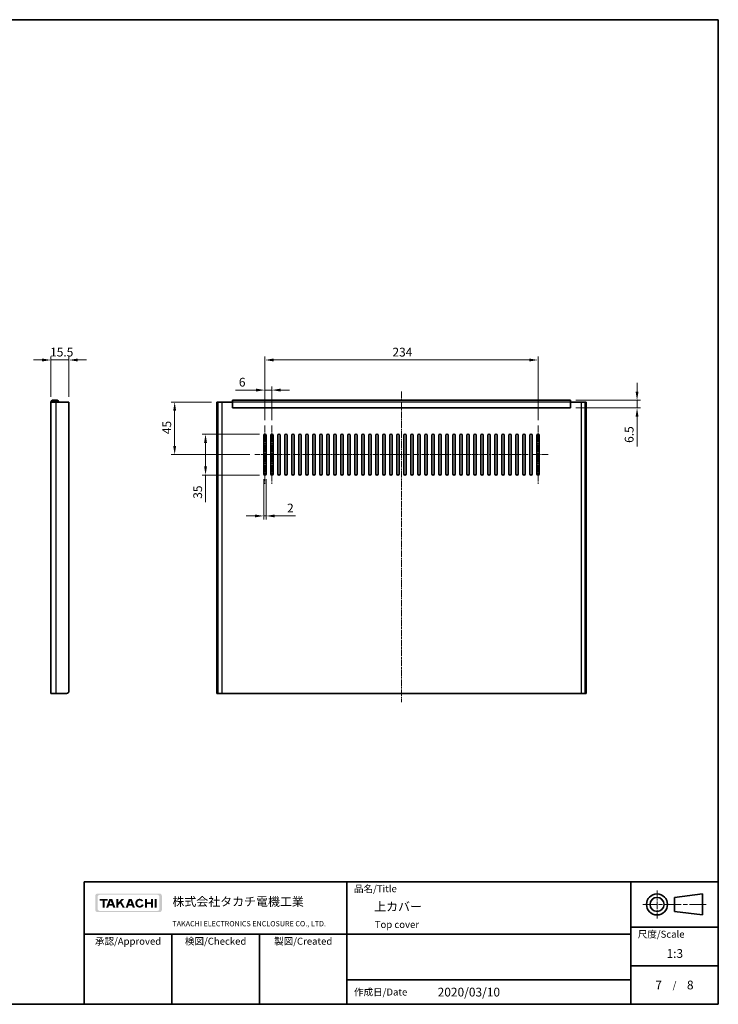
# Model space of a CAD drawing. Units: millimetres. Extents: x 37 to 10077, y 26 to 1290.
# Drawn here: x 8296 to 8894, y 26 to 869 of the extents above; entities that cross this region are included whole.
import ezdxf
from ezdxf.enums import TextEntityAlignment as Align

# ---------------------------------------------------------------- set-up
doc = ezdxf.new("R2010")
doc.units = ezdxf.units.MM
doc.linetypes.add('CHAIN', pattern=[0.35429999999999995, 0.2362, -0.0295, 0.0591, -0.0295])
for name, color, linetype, lineweight in [('Border (ISO)', 7, 'Continuous', 35), ('Centerline (ISO)', 131, 'Continuous', 18), ('Dimension (ISO)', 7, 'Continuous', 18), ('Dimension (ISO) @ 1', 7, 'Continuous', 18), ('Hatch (ISO)', 1, 'Continuous', 18), ('Title (ISO)', 7, 'Continuous', 35), ('Visible (ISO)', 7, 'Continuous', 35), ('Visible Narrow (ISO)', 7, 'Continuous', 25)]:
    doc.layers.add(name, color=color, linetype=linetype, lineweight=lineweight)
doc.styles.add('Note Text (TK)', font='MS PGothic.ttf')
doc.styles.add('文字スタイル67', font='arial.ttf')
doc.dimstyles.new('Default - Method 1b (TK)', dxfattribs={"dimscale": 4, "dimtxt": 2.5, "dimasz": 2.5, "dimexe": 1, "dimexo": 1.499999999999999, "dimgap": 1, "dimtad": 1, "dimtoh": 1, "dimrnd": 1e-08, "dimdsep": 46, "dimtxsty": 'Note Text (TK)', "dimcen": 0.09, "dimdle": 5, "dimclrd": 100, "dimclre": 100, "dimclrt": 7, "dimadec": 1, "dimazin": 1, "dimtfac": 1, "dimtmove": 0, "dimatfit": 3, "dimfxl": 1, "dimtolj": 1, "dimlwd": -1, "dimlwe": -1, "dimarcsym": 0})

# ---------------------------------------------------------------- blocks, each defined once
blk = doc.blocks.new('図面枠 tk図枠')
at = {"layer": 'Border (ISO)'}
for p, q in [((14.49999999999999, 289), (405.4999999999999, 289)), ((14.49999999999999, 289), (14.50000000000001, 8.000000000000007)), ((405.4999999999999, 289), (405.4999999999999, 8.000000000000007)), ((14.50000000000001, 8.000000000000007), (405.4999999999999, 8.000000000000007))]:
    blk.add_line(p, q, dxfattribs=at)
blk = doc.blocks.new('表題欄 tk表題欄')
at = {"layer": 'Hatch (ISO)'}
h = blk.add_hatch(color=256, dxfattribs=at)
edge = h.paths.add_edge_path(flags=0)
edge.add_arc((95.57537688673352, 236.2990653650367), 0.5958259999999996, 269.9999999999897, 360)
edge.add_line((96.17120288673351, 236.2990653650368), (96.17120288673348, 239.7107813650365))
edge.add_arc((95.5753768867335, 239.7107813650366), 0.5958259999999996, 0, 90.0000000000068)
edge.add_line((95.57537688673342, 240.3066073650366), (79.13710888673356, 240.3066073650366))
edge.add_arc((79.13710888673353, 239.7107813650366), 0.5958259999999996, 89.99999999999744, 180)
edge.add_line((78.54128288673353, 239.7107813650365), (78.54128288673331, 236.2990653650368))
edge.add_arc((79.13710888673332, 236.2990653650365), 0.5958259999999996, 180, 270.0000000000231)
edge.add_line((79.13710888673356, 235.7032393650365), (95.57537688673342, 235.7032393650367))
edge = h.paths.add_edge_path()
edge.add_line((77.83935088673357, 239.9556413650366), (77.83935088673357, 236.0542053650368))
edge.add_arc((78.54128288673346, 236.0542053650367), 0.7019319999998935, 180, 270.0000000000087)
edge.add_line((78.54128288673357, 235.3522733650368), (96.17120288673352, 235.3522733650368))
edge.add_arc((96.17120288673351, 236.0542053650367), 0.7019319999998921, 270, 360)
edge.add_line((96.8731348867334, 236.0542053650368), (96.87313488673352, 239.9556413650366))
edge.add_arc((96.1712028867336, 239.9556413650367), 0.7019319999998921, 0, 90.00000000000873)
edge.add_line((96.17120288673348, 240.6575733650367), (78.54128288673357, 240.6575733650366))
edge.add_arc((78.54128288673357, 239.9556413650366), 0.7019319999999984, 90, 180)
for points in [[(79.07181288673355, 239.1476033650369), (79.07181288673355, 238.6578833650367), (79.92066088673353, 238.6578833650367), (79.92066088673353, 236.6581933650368), (80.50832488673353, 236.6581933650368), (80.50832488673353, 238.6578833650367), (81.35717288673355, 238.6578833650367), (81.35717288673355, 239.1476033650369)], [(85.68407849525303, 236.6581933650368), (84.9434673993943, 237.8918698287545), (84.41792288673358, 237.3246628822781), (84.41792288673358, 236.6581933650368), (83.89555488673355, 236.6581933650368), (83.89555488673355, 239.1476033650369), (84.41792288673358, 239.1476033650369), (84.41792288673358, 238.0993979968839), (85.38913556809511, 239.1476033650369), (86.10696490847272, 239.1476033650369), (85.31925422435492, 238.2974470774499), (86.30334488673353, 236.6581933650368)], [(92.09142939614459, 239.1476033650369), (92.09142939614459, 236.6581933650368), (92.60971639614465, 236.6581933650368), (92.60971639614465, 237.6580383650368), (93.76872039614462, 237.6580383650368), (93.76872039614462, 236.6581933650368), (94.28700739614459, 236.6581933650368), (94.28700739614459, 239.1476033650369), (93.76872039614462, 239.1476033650369), (93.76872039614462, 238.1477583650367), (92.60971639614465, 238.1477583650367), (92.60971639614465, 239.1476033650369)], [(94.84202339614467, 239.1476033650369), (94.84202339614467, 236.6581933650368), (95.36439139614473, 236.6581933650368), (95.36439139614473, 239.1476033650369)]]:
    blk.add_hatch(color=256, dxfattribs=at).paths.add_polyline_path(points)
h = blk.add_hatch(color=256, dxfattribs=at)
h.paths.add_polyline_path([(82.59020695886475, 237.7110913650368), (81.95242681460243, 237.7110913650368), (82.27131688673356, 238.5794973650367)], flags=0)
h.paths.add_polyline_path([(82.77903014574996, 237.1968853650368), (81.76360362771717, 237.1968853650368), (81.56578886050404, 236.6581933650368), (80.94907288673355, 236.6581933650368), (81.86321688673357, 239.1476033650369), (82.67941688673353, 239.1476033650369), (83.59356088673351, 236.6581933650368), (82.97684491296302, 236.6581933650368)])
h = blk.add_hatch(color=256, dxfattribs=at)
h.paths.add_polyline_path([(87.52707281460246, 237.7110913650368), (88.16485295886469, 237.7110913650368), (87.84596288673359, 238.5794973650367)], flags=0)
h.paths.add_polyline_path([(87.14043486050403, 236.6581933650368), (87.3382496277172, 237.1968853650368), (88.35367614574989, 237.1968853650368), (88.551490912963, 236.6581933650368), (89.16820688673343, 236.6581933650368), (88.25406288673352, 239.1476033650369), (87.43786288673356, 239.1476033650369), (86.52371888673358, 236.6581933650368)])
h = blk.add_hatch(color=256, dxfattribs=at)
edge = h.paths.add_edge_path()
edge.add_arc((90.52309888673334, 237.9028983650369), 1.273272000000011, 38.55054079078439, 336.5820184016556)
edge.add_line((91.69149139614446, 237.3968543650369), (91.17255542714857, 237.6216113977801))
edge.add_ellipse((90.52309888673352, 237.9028983650369), major_axis=(0, -0.7998759999999119), ratio=0.8673469387756529, start_angle=128.5505407907963, end_angle=426.582018401653, ccw=False)
edge.add_line((91.09381514418376, 238.3576891122095), (91.51887237036831, 238.6964075050431))
at = {"layer": 'Title (ISO)'}
for p, q in [((74.70882392282105, 244.052739026017), (255.7088239228211, 244.052739026017)), ((74.70882392282105, 209.052739026017), (74.70882392282105, 244.052739026017)), ((149.7088239228211, 244.052739026017), (149.7088239228211, 209.052739026017)), ((230.7088239228211, 244.052739026017), (230.7088239228211, 209.052739026017)), ((255.7088239228211, 244.052739026017), (255.7088239228211, 209.052739026017)), ((243.2088239228211, 239.552739026017), (251.2088239228211, 240.5527390260171)), ((243.2088239228211, 239.552739026017), (243.2088239228211, 235.552739026017)), ((251.2088239228211, 234.552739026017), (251.2088239228211, 240.5527390260171)), ((243.2088239228211, 235.552739026017), (251.2088239228211, 234.552739026017)), ((230.7088239228211, 231.052739026017), (255.7088239228211, 231.052739026017)), ((74.70882392282105, 229.052739026017), (230.7088239228211, 229.052739026017)), ((99.70882392282108, 229.052739026017), (99.70882392282108, 209.052739026017)), ((124.708823922821, 229.052739026017), (124.708823922821, 209.052739026017)), ((230.7088239228211, 220.052739026017), (255.7088239228211, 220.052739026017)), ((149.7088239228211, 216.052739026017), (230.7088239228211, 216.052739026017)), ((255.7088239228211, 209.052739026017), (74.70882392282105, 209.052739026017))]:
    blk.add_line(p, q, dxfattribs=at)
at = {"layer": 'Title (ISO)', "color": 4, "linetype": 'CHAIN', "lineweight": 18, "ltscale": 8.889559745788574}
blk.add_line((238.2088239228211, 241.552739026017), (238.2088239228211, 233.552739026017), dxfattribs=at)
at = {"layer": 'Title (ISO)', "color": 4, "linetype": 'CHAIN', "lineweight": 18, "ltscale": 20.00163269042969}
blk.add_line((252.2088239228211, 237.552739026017), (234.2088239228211, 237.552739026017), dxfattribs=at)
at = {"layer": 'Title (ISO)'}
for radius in [3, 2]:
    blk.add_circle((238.2088239228211, 237.552739026017), radius, dxfattribs=at)
at = {"layer": 'Title (ISO)', "color": 1, "char_height": 2.000000029802322, "line_spacing_factor": 1.5, "style": 'Note Text (TK)'}
for s, insert, attachment_point in [('\\fＭＳ Ｐゴシック|b0|i0;\\H2.0000;品名/Title', (151.708823922821, 242.052739026017), 4), ('\\fＭＳ Ｐゴシック|b0|i0;\\H2.0000;承認/Approved', (87.20882392282108, 227.052739026017), 5), ('\\fＭＳ Ｐゴシック|b0|i0;\\H2.0000;検図/Checked', (112.208823922821, 227.052739026017), 5), ('\\fＭＳ Ｐゴシック|b0|i0;\\H2.0000;製図/Created', (137.2088239228211, 227.052739026017), 5), ('\\fＭＳ Ｐゴシック|b0|i0;\\H2.0000;尺度/Scale', (232.7088239228211, 229.052739026017), 4), ('\\fＭＳ Ｐゴシック|b0|i0;\\H2.0000;作成日/Date', (151.708823922821, 212.552739026017), 4)]:
    blk.add_mtext(s, dxfattribs=dict(at, insert=insert, attachment_point=attachment_point))
at = {"layer": 'Title (ISO)', "color": 7, "line_spacing_factor": 1.5, "style": 'Note Text (TK)'}
for s, insert, char_height, attachment_point in [('株式会社タカチ電機工業', (99.87313488673345, 238.052739026017), 2.5, 4), ('\\fArial|b0|i0;\\H1.4986;TAKACHI ELECTRONICS ENCLOSURE CO., LTD.', (99.87313488673342, 232.052739026017), 1.49859994649887, 4), ('\\fＭＳ Ｐゴシック|b0|i0;\\H2.0000;/', (243.2088239228211, 214.552739026017), 2.000000029802322, 5)]:
    blk.add_mtext(s, dxfattribs=dict(at, insert=insert, char_height=char_height, attachment_point=attachment_point))
at = {"layer": 'Title (ISO)', "color": 7}
for tag, p, height, style in [('<品名>_001', (157.524164831912, 235.7033072078352), 2.5, 'Note Text (TK)'), ('<Title>_001', (157.4932713957346, 230.5520568828656), 2.000000029802322, '文字スタイル67'), ('作成日_001', (175.5895057410029, 211.2814322078352), 2.5, 'Note Text (TK)'), ('<ページ_No.>_001', (237.9488807410029, 213.302739026017), 2.5, 'Note Text (TK)'), ('<総ページ数>_001', (246.7997330137301, 213.302739026017), 2.5, 'Note Text (TK)')]:
    blk.add_attdef(tag, p, '', height=height, dxfattribs=dict(at, style=style))
at = {"layer": 'Title (ISO)', "color": 7, "style": 'Note Text (TK)'}
blk.add_attdef('<尺度>', text='', height=2.5, dxfattribs=at).set_placement((243.2088239228211, 223.5527390260171), align=Align.MIDDLE_CENTER)
blk = doc.blocks.new('*D46')
at = {"layer": 'Defpoints', "color": 0}
for p in [(8337.978123028808, 577.3768816103922), (8322.47812302881, 541.3768816103923), (8337.978123028808, 541.3768816103923)]:
    blk.add_point(p, dxfattribs=at)
at = {"layer": 'Dimension (ISO)', "color": 100}
for p, q in [((8314.97812302881, 577.3768816103922), (8307.478123028808, 577.3768816103922)), ((8322.47812302881, 545.8768816103923), (8322.47812302881, 580.3768816103922)), ((8322.47812302881, 577.3768816103922), (8337.978123028808, 577.3768816103922)), ((8337.978123028808, 545.8768816103923), (8337.978123028808, 580.3768816103922)), ((8345.47812302881, 577.3768816103922), (8352.97812302881, 577.3768816103922))]:
    blk.add_line(p, q, dxfattribs=at)
for points in [[(8314.97812302881, 578.6268816103922), (8314.97812302881, 576.1268816103922), (8322.47812302881, 577.3768816103922)], [(8345.47812302881, 578.6268816103922), (8345.47812302881, 576.1268816103922), (8337.978123028808, 577.3768816103922)]]:
    blk.add_solid(points, dxfattribs=at)
at = {"layer": 'Dimension (ISO)', "color": 7, "insert": (8321.79062302881, 584.1268816103922), "char_height": 7.5, "attachment_point": 4, "style": 'Note Text (TK)'}
blk.add_mtext('\\A1;15.5', dxfattribs=at)
blk = doc.blocks.new('*D47')
at = {"layer": 'Defpoints', "color": 0}
for p in [(8739.716357941983, 577.3768816103922), (8505.716357941983, 521.3768816127922), (8739.716357941983, 521.3768816127922)]:
    blk.add_point(p, dxfattribs=at)
at = {"layer": 'Dimension (ISO)', "color": 100}
for p, q in [((8505.716357941983, 525.8768816127922), (8505.716357941983, 580.3768816103922)), ((8513.216357941983, 577.3768816103922), (8732.216357941985, 577.3768816103922)), ((8739.716357941983, 525.8768816127922), (8739.716357941983, 580.3768816103922))]:
    blk.add_line(p, q, dxfattribs=at)
for points in [[(8513.216357941983, 578.6268816103922), (8513.216357941983, 576.1268816103922), (8505.716357941983, 577.3768816103922)], [(8732.216357941985, 578.6268816103922), (8732.216357941985, 576.1268816103922), (8739.716357941983, 577.3768816103922)]]:
    blk.add_solid(points, dxfattribs=at)
at = {"layer": 'Dimension (ISO)', "color": 7, "insert": (8614.981982941981, 584.1268816103922), "char_height": 7.5, "attachment_point": 4, "style": 'Note Text (TK)'}
blk.add_mtext('\\A1;234', dxfattribs=at)
blk = doc.blocks.new('*D48')
at = {"layer": 'Defpoints', "color": 0}
for p in [(8511.716357941983, 551.6310028796408), (8505.716357941983, 521.3768816127922), (8511.716357941983, 521.3768816127922)]:
    blk.add_point(p, dxfattribs=at)
at = {"layer": 'Dimension (ISO)', "color": 100}
for p, q in [((8498.216357941981, 551.6310028796408), (8480.454994242122, 551.6310028796408)), ((8505.716357941983, 525.8768816127922), (8505.716357941983, 554.6310028796408)), ((8511.716357941983, 551.6310028796408), (8505.716357941983, 551.6310028796408)), ((8511.716357941983, 525.8768816127922), (8511.716357941983, 554.6310028796408)), ((8519.216357941983, 551.6310028796408), (8526.716357941985, 551.6310028796408))]:
    blk.add_line(p, q, dxfattribs=at)
for points in [[(8498.216357941981, 552.8810028796408), (8498.216357941981, 550.3810028796408), (8505.716357941983, 551.6310028796408)], [(8519.216357941983, 552.8810028796408), (8519.216357941983, 550.3810028796408), (8511.716357941983, 551.6310028796408)]]:
    blk.add_solid(points, dxfattribs=at)
at = {"layer": 'Dimension (ISO)', "color": 7, "insert": (8483.454994242122, 558.3810028796408), "char_height": 7.5, "attachment_point": 4, "style": 'Note Text (TK)'}
blk.add_mtext('\\A1;6', dxfattribs=at)
blk = doc.blocks.new('*D49')
at = {"layer": 'Defpoints', "color": 0}
for p in [(8464.466357941994, 541.3768816103925), (8428.466357941992, 496.3768816103924), (8497.216357941987, 496.3768816103924)]:
    blk.add_point(p, dxfattribs=at)
at = {"layer": 'Dimension (ISO)', "color": 100}
for p, q in [((8459.966357941992, 541.3768816103925), (8425.466357941992, 541.3768816103924)), ((8428.466357941992, 533.8768816103923), (8428.466357941992, 503.8768816103925)), ((8492.716357941987, 496.3768816103924), (8425.466357941992, 496.3768816103924))]:
    blk.add_line(p, q, dxfattribs=at)
for points in [[(8427.216357941992, 533.8768816103923), (8429.71635794199, 533.8768816103923), (8428.466357941992, 541.3768816103924)], [(8427.216357941992, 503.8768816103925), (8429.71635794199, 503.8768816103925), (8428.466357941992, 496.3768816103924)]]:
    blk.add_solid(points, dxfattribs=at)
at = {"layer": 'Dimension (ISO)', "color": 7, "insert": (8421.71635794199, 513.8910861558468), "char_height": 7.5, "attachment_point": 4, "rotation": 90, "style": 'Note Text (TK)'}
blk.add_mtext('\\A1;45', dxfattribs=at)
blk = doc.blocks.new('*D50')
at = {"layer": 'Defpoints', "color": 0}
for p in [(8505.71635793931, 513.8768816127924), (8454.917196845625, 478.8768816127924), (8505.716357942913, 478.8768816127924)]:
    blk.add_point(p, dxfattribs=at)
at = {"layer": 'Dimension (ISO)', "color": 100}
for p, q in [((8501.21635793931, 513.8768816127924), (8451.917196845625, 513.8768816127924)), ((8454.917196845625, 506.3768816127923), (8454.917196845625, 486.3768816127924)), ((8501.216357942913, 478.8768816127924), (8451.917196845625, 478.8768816127924)), ((8454.917196845625, 478.8768816127924), (8454.917196845625, 455.5757451031099))]:
    blk.add_line(p, q, dxfattribs=at)
for points in [[(8453.667196845623, 506.3768816127923), (8456.167196845625, 506.3768816127923), (8454.917196845625, 513.8768816127924)], [(8453.667196845623, 486.3768816127924), (8456.167196845625, 486.3768816127924), (8454.917196845625, 478.8768816127924)]]:
    blk.add_solid(points, dxfattribs=at)
at = {"layer": 'Dimension (ISO)', "color": 7, "insert": (8448.167196845621, 458.5757451031073), "char_height": 7.5, "attachment_point": 4, "rotation": 90, "style": 'Note Text (TK)'}
blk.add_mtext('\\A1;35', dxfattribs=at)
blk = doc.blocks.new('*D51')
at = {"layer": 'Defpoints', "color": 0}
for p in [(8504.716357941983, 479.8768815940069), (8506.716357941981, 479.8768815940069), (8506.716357941981, 443.8768815940069)]:
    blk.add_point(p, dxfattribs=at)
at = {"layer": 'Dimension (ISO)', "color": 100}
for p, q in [((8504.716357941983, 475.3768815940069), (8504.716357941983, 440.8768815940069)), ((8506.716357941981, 475.3768815940069), (8506.716357941981, 440.8768815940069)), ((8497.216357941983, 443.8768815940069), (8489.716357941983, 443.8768815940069)), ((8504.716357941983, 443.8768815940069), (8506.716357941981, 443.8768815940069)), ((8514.216357941981, 443.8768815940069), (8532.062948915842, 443.8768815940069))]:
    blk.add_line(p, q, dxfattribs=at)
for points in [[(8497.216357941983, 445.1268815940069), (8497.216357941983, 442.6268815940069), (8504.716357941983, 443.8768815940069)], [(8514.216357941981, 445.1268815940069), (8514.216357941981, 442.6268815940069), (8506.716357941981, 443.8768815940069)]]:
    blk.add_solid(points, dxfattribs=at)
at = {"layer": 'Dimension (ISO)', "color": 7, "insert": (8524.716358006752, 450.6268815940069), "char_height": 7.5, "attachment_point": 4, "style": 'Note Text (TK)'}
blk.add_mtext('\\A1;2', dxfattribs=at)
blk = doc.blocks.new('*D52')
at = {"layer": 'Defpoints', "color": 0}
for p in [(8767.466357941987, 542.8768816103924), (8767.466357941988, 536.3768816103925), (8824.466357941988, 536.3768816103925)]:
    blk.add_point(p, dxfattribs=at)
at = {"layer": 'Dimension (ISO)', "color": 100}
for p, q in [((8824.466357941988, 550.3768816103924), (8824.466357941988, 557.8768816103925)), ((8771.966357941987, 542.8768816103924), (8827.466357941988, 542.8768816103924)), ((8824.466357941988, 542.8768816103924), (8824.466357941988, 536.3768816103925)), ((8771.966357941988, 536.3768816103925), (8827.466357941988, 536.3768816103925)), ((8824.466357941988, 528.8768816103925), (8824.466357941988, 503.4024496137798))]:
    blk.add_line(p, q, dxfattribs=at)
for points in [[(8823.216357941988, 550.3768816103924), (8825.716357941988, 550.3768816103924), (8824.466357941988, 542.8768816103924)], [(8823.216357941988, 528.8768816103925), (8825.716357941988, 528.8768816103925), (8824.466357941988, 536.3768816103925)]]:
    blk.add_solid(points, dxfattribs=at)
at = {"layer": 'Dimension (ISO)', "color": 7, "insert": (8817.716357941987, 506.4024496137772), "char_height": 7.5, "attachment_point": 4, "rotation": 90, "style": 'Note Text (TK)'}
blk.add_mtext('\\A1;6.5', dxfattribs=at)

msp = doc.modelspace()

# ---------------------------------------------------------------- linework, layer by layer
at = {"layer": 'Centerline (ISO)', "linetype": 'CHAIN', "ltscale": 23.99096870422363}
for p, q in [((8622.716357941985, 550.3768816103923), (8622.716357941985, 284.3768816103922)), ((8505.716357941983, 521.3768816127922), (8505.716357941983, 471.3768816127922)), ((8511.716357941983, 521.3768816127922), (8511.716357941983, 471.3768816127922)), ((8739.716357941983, 521.3768816127922), (8739.716357941983, 471.3768816127922)), ((8748.216357941981, 496.3768816103923), (8497.216357941983, 496.3768816103923))]:
    msp.add_line(p, q, dxfattribs=at)
at = {"layer": 'Visible (ISO)'}
for p, q in [((8322.47812302881, 291.8768816103923), (8322.47812302881, 541.3768816103923)), ((8326.97812302881, 541.3768816103923), (8322.47812302881, 541.3768816103923)), ((8323.978123028806, 542.8768816103923), (8327.728123028806, 542.8768816103923)), ((8327.728123028806, 541.8768816103924), (8323.978123028806, 541.8768816103924)), ((8326.97812302881, 541.3768816103923), (8337.978123028808, 541.3768816103923)), ((8337.978123028808, 541.3768816103923), (8337.978123028808, 293.8768816103923)), ((8464.46635794199, 541.3768816103923), (8464.46635794199, 293.8768816103922)), ((8465.466357941988, 541.3768816103923), (8464.46635794199, 541.3768816103923)), ((8465.466357941981, 541.3768816103923), (8468.966357941983, 541.3768816103923)), ((8465.466357941988, 293.8768816103922), (8465.466357941988, 541.3768816103923)), ((8468.966357941983, 541.3768816103923), (8477.966357941983, 541.3768816103923)), ((8477.966357941983, 542.8768816103923), (8767.466357941981, 542.8768816103923)), ((8477.966357941987, 541.376881610392), (8477.966357941983, 542.8768816103922)), ((8477.966357941987, 541.3768816103923), (8477.966357941987, 536.3768816103922)), ((8767.466357941981, 542.8768816103922), (8767.466357941987, 541.376881610392)), ((8767.466357941987, 536.3768816103922), (8767.466357941987, 541.3768816103923)), ((8767.466357941981, 541.3768816103923), (8776.466357941981, 541.3768816103923)), ((8776.466357941981, 541.3768816103923), (8779.966357941983, 541.3768816103923)), ((8779.96635794199, 541.3768816103923), (8780.96635794199, 541.3768816103923)), ((8779.96635794199, 293.8768816103922), (8779.96635794199, 541.3768816103923)), ((8780.96635794199, 293.8768816103922), (8780.96635794199, 541.3768816103923)), ((8767.466357941987, 536.3768816103922), (8477.966357941987, 536.3768816103922)), ((8504.716357941983, 479.8768815940069), (8504.716357941983, 512.8768816267775)), ((8506.716357941981, 512.8768816267775), (8506.716357941981, 479.8768815940069)), ((8510.716357941985, 479.8768815940069), (8510.716357941985, 512.8768816267775)), ((8512.716357941981, 512.8768816267775), (8512.716357941981, 479.8768815940069)), ((8516.716357941985, 479.8768815940069), (8516.716357941985, 512.8768816267775)), ((8518.716357941983, 512.8768816267775), (8518.716357941983, 479.8768815940069)), ((8522.716357941985, 479.8768815940069), (8522.716357941985, 512.8768816267775)), ((8524.716357941983, 512.8768816267775), (8524.716357941983, 479.8768815940069)), ((8528.716357941981, 479.8768815940069), (8528.716357941981, 512.8768816267775)), ((8530.716357941983, 512.8768816267775), (8530.716357941983, 479.8768815940069)), ((8534.716357941983, 479.8768815940069), (8534.716357941983, 512.8768816267775)), ((8536.716357941983, 512.8768816267775), (8536.716357941983, 479.8768815940069)), ((8540.716357941983, 479.8768815940069), (8540.716357941983, 512.8768816267775)), ((8542.716357941981, 512.8768816267775), (8542.716357941981, 479.8768815940069)), ((8546.716357941983, 479.8768815940069), (8546.716357941983, 512.8768816267775)), ((8548.716357941981, 512.8768816267775), (8548.716357941981, 479.8768815940069)), ((8552.716357941983, 479.8768815940069), (8552.716357941983, 512.8768816267775)), ((8554.716357941981, 512.8768816267775), (8554.716357941981, 479.8768815940069)), ((8558.716357941985, 479.8768815940069), (8558.716357941985, 512.8768816267775)), ((8560.716357941981, 512.8768816267775), (8560.716357941981, 479.8768815940069)), ((8564.716357941981, 479.8768815940069), (8564.716357941981, 512.8768816267775)), ((8566.716357941983, 512.8768816267775), (8566.716357941983, 479.8768815940069)), ((8570.716357941981, 479.8768815940069), (8570.716357941981, 512.8768816267775)), ((8572.716357941983, 512.8768816267775), (8572.716357941983, 479.8768815940069)), ((8576.716357941981, 479.8768815940069), (8576.716357941981, 512.8768816267775)), ((8578.716357941983, 512.8768816267775), (8578.716357941983, 479.8768815940069)), ((8582.716357941983, 479.8768815940069), (8582.716357941983, 512.8768816267775)), ((8584.716357941983, 512.8768816267775), (8584.716357941983, 479.8768815940069)), ((8588.716357941983, 479.8768815940069), (8588.716357941983, 512.8768816267775)), ((8590.716357941985, 512.8768816267775), (8590.716357941985, 479.8768815940069)), ((8594.716357941983, 479.8768815940069), (8594.716357941983, 512.8768816267775)), ((8596.716357941985, 512.8768816267775), (8596.716357941985, 479.8768815940069)), ((8600.716357941983, 479.8768815940069), (8600.716357941983, 512.8768816267775)), ((8602.716357941985, 512.8768816267775), (8602.716357941985, 479.8768815940069)), ((8606.716357941981, 479.8768815940069), (8606.716357941981, 512.8768816267775)), ((8608.716357941985, 512.8768816267775), (8608.716357941985, 479.8768815940069)), ((8612.716357941981, 479.8768815940069), (8612.716357941981, 512.8768816267775)), ((8614.716357941983, 512.8768816267775), (8614.716357941983, 479.8768815940069)), ((8618.716357941981, 479.8768815940069), (8618.716357941981, 512.8768816267775)), ((8620.716357941983, 512.8768816267775), (8620.716357941983, 479.8768815940069)), ((8624.716357941981, 479.8768815940069), (8624.716357941981, 512.8768816267775)), ((8626.716357941983, 512.8768816267775), (8626.716357941983, 479.8768815940069)), ((8630.716357941983, 479.8768815940069), (8630.716357941983, 512.8768816267775)), ((8632.716357941983, 512.8768816267775), (8632.716357941983, 479.8768815940069)), ((8636.716357941983, 479.8768815940069), (8636.716357941983, 512.8768816267775)), ((8638.716357941985, 512.8768816267775), (8638.716357941985, 479.8768815940069)), ((8642.716357941983, 479.8768815940069), (8642.716357941983, 512.8768816267775)), ((8644.716357941985, 512.8768816267775), (8644.716357941985, 479.8768815940069)), ((8648.716357941983, 479.8768815940069), (8648.716357941983, 512.8768816267775)), ((8650.716357941985, 512.8768816267775), (8650.716357941985, 479.8768815940069)), ((8654.716357941985, 479.8768815940069), (8654.716357941985, 512.8768816267775)), ((8656.716357941983, 512.8768816267775), (8656.716357941983, 479.8768815940069)), ((8660.716357941985, 479.8768815940069), (8660.716357941985, 512.8768816267775)), ((8662.716357941983, 512.8768816267775), (8662.716357941983, 479.8768815940069)), ((8666.716357941985, 479.8768815940069), (8666.716357941985, 512.8768816267775)), ((8668.716357941983, 512.8768816267775), (8668.716357941983, 479.8768815940069)), ((8672.716357941985, 479.8768815940069), (8672.716357941985, 512.8768816267775)), ((8674.716357941983, 512.8768816267775), (8674.716357941983, 479.8768815940069)), ((8678.716357941983, 479.8768815940069), (8678.716357941983, 512.8768816267775)), ((8680.716357941983, 512.8768816267775), (8680.716357941983, 479.8768815940069)), ((8684.716357941983, 479.8768815940069), (8684.716357941983, 512.8768816267775)), ((8686.716357941985, 512.8768816267775), (8686.716357941985, 479.8768815940069)), ((8690.716357941983, 479.8768815940069), (8690.716357941983, 512.8768816267775)), ((8692.716357941981, 512.8768816267775), (8692.716357941981, 479.8768815940069)), ((8696.716357941983, 479.8768815940069), (8696.716357941983, 512.8768816267775)), ((8698.716357941981, 512.8768816267775), (8698.716357941981, 479.8768815940069)), ((8702.716357941985, 479.8768815940069), (8702.716357941985, 512.8768816267775)), ((8704.716357941983, 512.8768816267775), (8704.716357941983, 479.8768815940069)), ((8708.716357941985, 479.8768815940069), (8708.716357941985, 512.8768816267775)), ((8710.716357941983, 512.8768816267775), (8710.716357941983, 479.8768815940069)), ((8714.716357941981, 479.8768815940069), (8714.716357941981, 512.8768816267775)), ((8716.716357941983, 512.8768816267775), (8716.716357941983, 479.8768815940069)), ((8720.716357941983, 479.8768815940069), (8720.716357941983, 512.8768816267775)), ((8722.716357941983, 512.8768816267775), (8722.716357941983, 479.8768815940069)), ((8726.716357941983, 479.8768815940069), (8726.716357941983, 512.8768816267775)), ((8728.716357941981, 512.8768816267775), (8728.716357941981, 479.8768815940069)), ((8732.716357941983, 479.8768815940069), (8732.716357941983, 512.8768816267775)), ((8734.716357941981, 512.8768816267775), (8734.716357941981, 479.8768815940069)), ((8738.716357941983, 479.8768815940069), (8738.716357941983, 512.8768816267775)), ((8740.716357941981, 512.8768816267775), (8740.716357941981, 479.8768815940069)), ((8322.47812302881, 291.8768816103923), (8326.97812302881, 291.8768816103923)), ((8335.978123028812, 291.8768816103923), (8326.97812302881, 291.8768816103923)), ((8464.46635794199, 291.8768816103922), (8464.46635794199, 293.8768816103922)), ((8464.46635794199, 291.8768816103922), (8465.466357941988, 291.8768816103922)), ((8465.466357941988, 293.8768816103922), (8465.466357941988, 291.8768816103922)), ((8465.466357941981, 291.8768816103922), (8468.966357941983, 291.8768816103922)), ((8468.966357941983, 291.8768816103922), (8776.466357941981, 291.8768816103922)), ((8776.466357941981, 291.8768816103922), (8779.966357941983, 291.8768816103922)), ((8779.96635794199, 291.8768816103922), (8779.96635794199, 293.8768816103922)), ((8779.96635794199, 291.8768816103922), (8780.96635794199, 291.8768816103922)), ((8780.96635794199, 293.8768816103922), (8780.96635794199, 291.8768816103922))]:
    msp.add_line(p, q, dxfattribs=at)
for centre, radius, start, end in [((8323.978123028806, 541.3768816103923), 1.500000000000116, 90, 180), ((8323.978123028806, 541.3768816103923), 0.5000000000000426, 90, 180), ((8327.728123028806, 541.3768816103924), 1.499999999999985, 0, 90), ((8327.728123028806, 541.3768816103925), 0.4999999999999538, 0, 90), ((8505.716357941983, 512.8768816127922), 0.9999999999999966, 0, 179.9999991462263), ((8511.716357941983, 512.8768816127922), 0.9999999999999966, 0, 180), ((8517.716357941983, 512.8768816127922), 0.9999999999999966, 0, 180), ((8523.716357941983, 512.8768816127922), 0.9999999999999966, 0, 179.9999991462263), ((8529.716357941985, 512.8768816127922), 0.9999999999999966, 0, 180), ((8535.716357941985, 512.8768816127922), 0.9999999999999966, 0, 179.9999991462263), ((8541.716357941985, 512.8768816127922), 0.9999999999999966, 0, 179.9999991462263), ((8547.716357941985, 512.8768816127922), 0.9999999999999966, 0, 180), ((8553.716357941983, 512.8768816127922), 0.9999999999999966, 0, 179.9999991462263), ((8559.716357941983, 512.8768816127922), 0.9999999999999966, 0, 180), ((8565.716357941983, 512.8768816127922), 0.9999999999999966, 0, 179.9999991462263), ((8571.716357941983, 512.8768816127922), 0.9999999999999966, 0, 179.9999991462263), ((8577.716357941985, 512.8768816127922), 0.9999999999999966, 0, 180), ((8583.716357941985, 512.8768816127922), 1.000000000000001, 8.537736463e-07, 179.9999991462263), ((8589.716357941981, 512.8768816127922), 1.000000000000001, 8.537736463e-07, 179.9999991462263), ((8595.716357941983, 512.8768816127922), 1.000000000000001, 8.537736463e-07, 179.9999991462263), ((8601.716357941983, 512.8768816127922), 1.000000000000001, 8.537736463e-07, 179.9999991462263), ((8607.716357941983, 512.8768816127922), 1.000000000000001, 8.537736463e-07, 179.9999991462263), ((8613.716357941983, 512.8768816127922), 1, 0, 179.9999991462263), ((8619.716357941983, 512.8768816127922), 1.000000000000001, 8.537736463e-07, 179.9999991462263), ((8625.716357941985, 512.8768816127922), 1, 8.537736463e-07, 179.9999991462263), ((8631.716357941981, 512.8768816127922), 1, 0, 179.9999991462263), ((8637.716357941981, 512.8768816127922), 1.000000000000001, 0, 179.9999991462263), ((8643.716357941983, 512.8768816127922), 1.000000000000001, 0, 180), ((8649.716357941983, 512.8768816127922), 1.000000000000001, 0, 180), ((8655.716357941983, 512.8768816127922), 1.000000000000001, 0, 180), ((8661.716357941983, 512.8768816127922), 1.000000000000001, 0, 180), ((8667.716357941981, 512.8768816127922), 0.9999999999999966, 0, 180), ((8673.716357941981, 512.8768816127922), 0.9999999999999966, 0, 180), ((8679.716357941981, 512.8768816127922), 0.9999999999999966, 0, 180), ((8685.716357941981, 512.8768816127922), 0.9999999999999966, 0, 180), ((8691.716357941983, 512.8768816127922), 0.9999999999999966, 0, 180), ((8697.716357941983, 512.8768816127922), 0.9999999999999966, 0, 180), ((8703.716357941983, 512.8768816127922), 0.9999999999999966, 0, 180), ((8709.716357941983, 512.8768816127922), 0.9999999999999966, 0, 180), ((8715.716357941985, 512.8768816127922), 0.9999999999999966, 0, 180), ((8721.716357941985, 512.8768816127922), 0.9999999999999966, 0, 180), ((8727.716357941985, 512.8768816127922), 0.9999999999999966, 0, 180), ((8733.716357941985, 512.8768816127922), 0.9999999999999966, 0, 180), ((8739.716357941983, 512.8768816127922), 0.9999999999999966, 0, 180), ((8505.716357941983, 479.8768816127922), 0.9999999999999966, 180.0000008537734, 359.9999991462263), ((8511.716357941983, 479.8768816127922), 0.9999999999999966, 180.0000008537734, 359.9999991462263), ((8517.716357941983, 479.8768816127922), 0.9999999999999966, 180.0000008537734, 359.9999991462263), ((8523.716357941983, 479.8768816127922), 0.9999999999999966, 180.0000008537734, 359.9999991462263), ((8529.716357941985, 479.8768816127922), 0.9999999999999966, 180.0000008537734, 359.9999991462263), ((8535.716357941985, 479.8768816127922), 0.9999999999999966, 180.0000008537734, 359.9999991462263), ((8541.716357941985, 479.8768816127922), 0.9999999999999966, 180.0000008537734, 359.9999991462263), ((8547.716357941985, 479.8768816127922), 0.9999999999999966, 180.0000008537734, 359.9999991462263), ((8553.716357941983, 479.8768816127922), 0.9999999999999966, 180.0000008537734, 359.9999991462263), ((8559.716357941983, 479.8768816127922), 0.9999999999999966, 180.0000008537734, 359.9999991462263), ((8565.716357941983, 479.8768816127922), 0.9999999999999966, 180.0000008537734, 359.9999991462263), ((8571.716357941983, 479.8768816127922), 0.9999999999999966, 180.0000008537734, 359.9999991462263), ((8577.716357941985, 479.8768816127922), 0.9999999999999966, 180.0000008537734, 359.9999991462263), ((8583.716357941985, 479.8768816127922), 1.000000000000001, 180.0000008537734, 359.9999991462263), ((8589.716357941981, 479.8768816127922), 1.000000000000001, 180.0000008537734, 359.9999991462263), ((8595.716357941983, 479.8768816127922), 1.000000000000001, 180.0000008537734, 359.9999991462263), ((8601.716357941983, 479.8768816127922), 1.000000000000001, 180.0000008537734, 359.9999991462263), ((8607.716357941983, 479.8768816127922), 1.000000000000001, 180.0000008537734, 359.9999991462263), ((8613.716357941983, 479.8768816127922), 1.000000000000001, 180.0000008537734, 359.9999991462263), ((8619.716357941983, 479.8768816127922), 1, 180.0000008537734, 359.9999991462263), ((8625.716357941985, 479.8768816127922), 1.000000000000001, 180.0000012074179, 359.9999991462263), ((8631.716357941981, 479.8768816127922), 1.000000000000001, 180.0000008537734, 359.9999991462263), ((8637.716357941981, 479.8768816127922), 1.000000000000001, 180.0000008537734, 359.9999991462263), ((8643.716357941983, 479.8768816127922), 1.000000000000001, 180.0000008537734, 359.9999991462263), ((8649.716357941983, 479.8768816127922), 1.000000000000001, 180.0000008537734, 359.9999991462263), ((8655.716357941983, 479.8768816127922), 1.000000000000001, 180.0000008537734, 359.9999991462263), ((8661.716357941983, 479.8768816127922), 0.9999999999999966, 180.0000008537734, 359.9999991462263), ((8667.716357941981, 479.8768816127922), 0.9999999999999966, 180.0000008537734, 359.9999991462263), ((8673.716357941981, 479.8768816127922), 0.9999999999999966, 180.0000008537734, 359.9999991462263), ((8679.716357941981, 479.8768816127922), 0.9999999999999966, 180.0000008537734, 359.9999991462263), ((8685.716357941981, 479.8768816127922), 0.9999999999999966, 180.0000008537734, 359.9999991462263), ((8691.716357941983, 479.8768816127922), 0.9999999999999966, 180.0000008537734, 359.9999991462263), ((8697.716357941983, 479.8768816127922), 0.9999999999999966, 180.0000008537734, 359.9999991462263), ((8703.716357941983, 479.8768816127922), 0.9999999999999966, 180.0000008537734, 359.9999991462263), ((8709.716357941983, 479.8768816127922), 0.9999999999999966, 180.0000008537734, 359.9999991462263), ((8715.716357941985, 479.8768816127922), 0.9999999999999966, 180.0000008537734, 359.9999991462263), ((8721.716357941985, 479.8768816127922), 0.9999999999999966, 180.0000008537734, 359.9999991462263), ((8727.716357941985, 479.8768816127922), 0.9999999999999966, 180.0000008537734, 359.9999991462263), ((8733.716357941985, 479.8768816127922), 0.9999999999999966, 180.0000008537734, 359.9999991462263), ((8739.716357941983, 479.8768816127922), 0.9999999999999966, 180.0000008537734, 359.9999991462263), ((8335.978123028812, 293.8768816103923), 2.000000000000006, 270, 0)]:
    msp.add_arc(centre, radius, start, end, dxfattribs=at)
at = {"layer": 'Visible Narrow (ISO)'}
for p, q in [((8326.97812302881, 291.8768816103923), (8326.97812302881, 541.3768816103923)), ((8468.966357941983, 541.3768816103923), (8468.966357941983, 291.8768816103922)), ((8767.466357941987, 541.3768816103923), (8477.966357941987, 541.3768816103923)), ((8776.466357941981, 541.3768816103923), (8776.466357941981, 291.8768816103922)), ((8465.466357941988, 293.8768816103922), (8464.46635794199, 293.8768816103922)), ((8780.96635794199, 293.8768816103922), (8779.96635794199, 293.8768816103922))]:
    msp.add_line(p, q, dxfattribs=at)

# ---------------------------------------------------------------- block references
at = {"xscale": 3, "yscale": 3, "zscale": 3}
msp.add_blockref('図面枠 tk図枠', (7677.551693637127, 1.734799786339159), dxfattribs=at)
ref = msp.add_blockref('表題欄 tk表題欄', (8126.925221868665, -601.4234172917118), dxfattribs=dict(xscale=3, yscale=3, zscale=3))
ref.add_attrib('<品名>_001', '上カバー', (8599.327261818948, 105.6438906954301), dxfattribs={"layer": 'Title (ISO)', "color": 7, "height": 7.5, "style": 'Note Text (TK)'})
ref.add_attrib('<尺度>_001', '1:3', (8849.690898182584, 65.48479978633927), dxfattribs={"layer": 'Title (ISO)', "color": 7, "height": 7.5, "style": 'Note Text (TK)'})
ref.add_attrib('作成日_001', '2020/03/10', (8653.693739091672, 32.42087933179377), dxfattribs={"layer": 'Title (ISO)', "color": 7, "height": 7.5, "style": 'Note Text (TK)'})
ref.add_attrib('<Title>_001', 'Top cover', (8599.855240701048, 91.06767833521981), dxfattribs={"layer": 'Title (ISO)', "color": 7, "height": 6.000000089406967, "style": '文字スタイル67'})
ref.add_attrib('<ページ_No.>_001', '7', (8840.106614649778, 38.4847997863392), dxfattribs={"layer": 'Title (ISO)', "color": 7, "height": 7.5, "style": 'Note Text (TK)'})
ref.add_attrib('<総ページ数>_001', '8', (8867.156059257863, 38.53340142344698), dxfattribs={"layer": 'Title (ISO)', "color": 7, "height": 7.5, "style": 'Note Text (TK)'})

# ---------------------------------------------------------------- dimensions: what is measured, and where the dimension line sits
at = {"layer": 'Dimension (ISO) @ 1', "color": 100}
for base, p1, p2, picture, middle in [((8337.978123028808, 577.3768816103922), (8322.47812302881, 541.3768816103923), (8337.978123028808, 541.3768816103923), '*D46', (8330.22812302881, 577.3768816103922)), ((8506.716357941981, 443.8768815940069), (8504.716357941983, 479.8768815940069), (8506.716357941981, 479.8768815940069), '*D51', (8526.889653461298, 443.8768815940069))]:
    dim = msp.add_linear_dim(base=base, p1=p1, p2=p2, dimstyle='Default - Method 1b (TK)', override={"dimscale": 1, "dimtxt": 7.5, "dimasz": 7.5, "dimexe": 3, "dimexo": 4.499999999999999, "dimgap": 3, "dimtoh": 0, "dimdec": 2, "dimcen": 0.27, "dimtol": 0, "dimlim": 0, "dimtp": 0, "dimtm": 0, "dimtdec": 2, "dimtix": 0, "dimtofl": 1, "dimtmove": 0, "dimatfit": 1}, dxfattribs=at)
    dim.commit()
    dim.dimension.update_dxf_attribs({"geometry": picture, "text_midpoint": middle, "dimtype": 128})
for base, p1, p2, angle, override, picture, middle in [((8739.716357941983, 577.3768816103922), (8505.716357941983, 521.3768816127922), (8739.716357941983, 521.3768816127922), 180, {"dimscale": 1, "dimtxt": 7.5, "dimasz": 7.5, "dimexe": 3, "dimexo": 4.499999999999999, "dimgap": 3, "dimtoh": 0, "dimdec": 2, "dimcen": 0.27, "dimtol": 0, "dimlim": 0, "dimtp": 0, "dimtm": 0, "dimtdec": 2, "dimtix": 0, "dimtofl": 0, "dimtmove": 0, "dimatfit": 1}, '*D47', (8622.716357941985, 577.3768816103922)), ((8511.716357941983, 551.6310028796408), (8505.716357941983, 521.3768816127922), (8511.716357941983, 521.3768816127922), 180, {"dimscale": 1, "dimtxt": 7.5, "dimasz": 7.5, "dimexe": 3, "dimexo": 4.499999999999999, "dimgap": 3, "dimtoh": 0, "dimdec": 2, "dimcen": 0.27, "dimtol": 0, "dimlim": 0, "dimtp": 0, "dimtm": 0, "dimtdec": 2, "dimtix": 0, "dimtofl": 1, "dimtmove": 0, "dimatfit": 1}, '*D48', (8485.5856760603, 551.6310028796408)), ((8824.466357941988, 536.3768816103925), (8767.466357941981, 542.8768816103922), (8767.466357941987, 536.3768816103922), 270, {"dimscale": 1, "dimtxt": 7.5, "dimasz": 7.5, "dimexe": 3, "dimexo": 4.499999999999999, "dimgap": 3, "dimtoh": 0, "dimdec": 2, "dimcen": 0.27, "dimtol": 0, "dimlim": 0, "dimtp": 0, "dimtm": 0, "dimtdec": 2, "dimtix": 0, "dimtofl": 1, "dimtmove": 0, "dimatfit": 1}, '*D52', (8824.466357941987, 512.3896655228682)), ((8428.466357941992, 496.3768816103924), (8464.46635794199, 541.3768816103923), (8497.216357941983, 496.3768816103923), 90, {"dimscale": 1, "dimtxt": 7.5, "dimasz": 7.5, "dimexe": 3, "dimexo": 4.499999999999999, "dimgap": 3, "dimtoh": 0, "dimdec": 2, "dimcen": 0.27, "dimtol": 0, "dimlim": 0, "dimtp": 0, "dimtm": 0, "dimtdec": 2, "dimtix": 0, "dimtofl": 0, "dimtmove": 0, "dimatfit": 1}, '*D49', (8428.46635794199, 518.8768816103922)), ((8454.917196845625, 478.8768816127924), (8505.716357939305, 513.8768816127922), (8505.716357942905, 478.8768816127921), 90, {"dimscale": 1, "dimtxt": 7.5, "dimasz": 7.5, "dimexe": 3, "dimexo": 4.499999999999999, "dimgap": 3, "dimtoh": 0, "dimdec": 2, "dimcen": 0.27, "dimtol": 0, "dimlim": 0, "dimtp": 0, "dimtm": 0, "dimtdec": 2, "dimtix": 0, "dimtofl": 0, "dimtmove": 0, "dimatfit": 2}, '*D50', (8454.91719684562, 463.4763132849256))]:
    dim = msp.add_linear_dim(base=base, p1=p1, p2=p2, angle=angle, dimstyle='Default - Method 1b (TK)', override=override, dxfattribs=at)
    dim.commit()
    dim.dimension.update_dxf_attribs({"geometry": picture, "text_midpoint": middle, "dimtype": 128})

doc.saveas('drawing.dxf')
